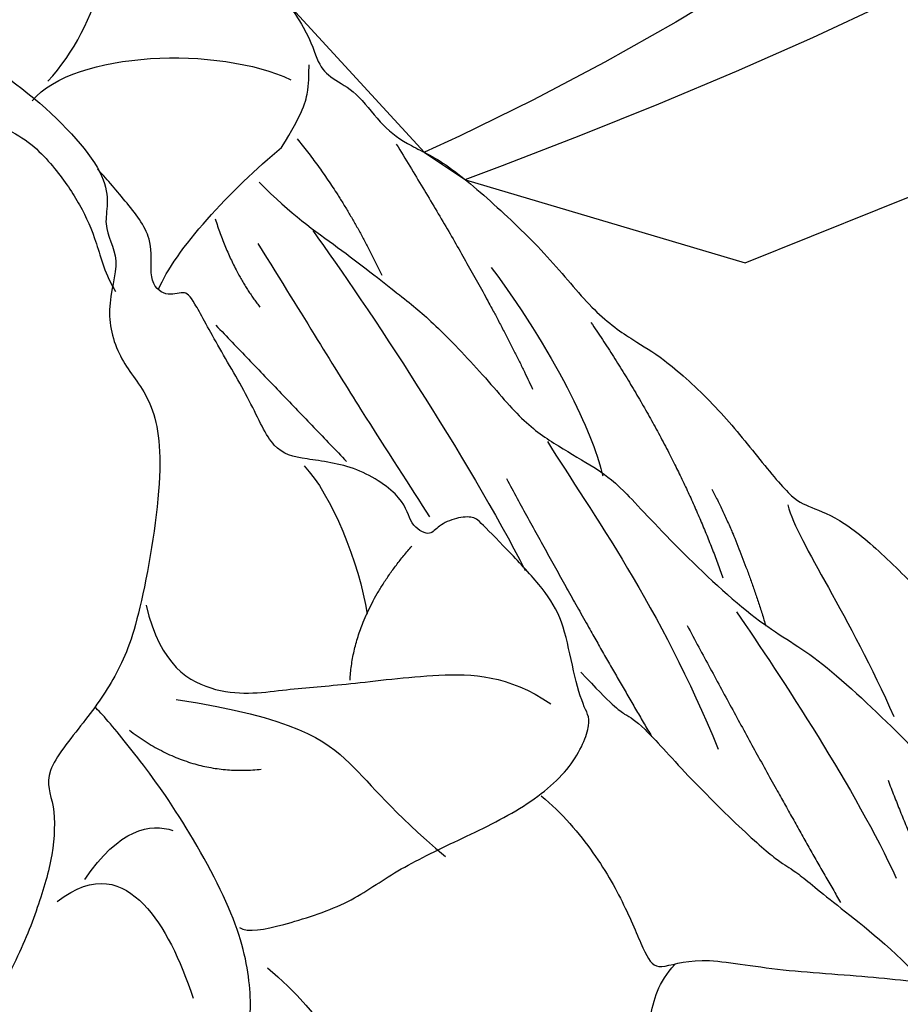
# Model space of a CAD drawing. Units: millimetres. Extents: x 2259 to 4041, y 817 to 3337.
# Drawn here: x 2891 to 2911, y 2693 to 2715 of the extents above; entities that cross this region are included whole.
import ezdxf
from ezdxf.xclip import XClip

# ---------------------------------------------------------------- set-up
doc = ezdxf.new("R2010")
doc.units = ezdxf.units.MM
doc.header["$XCLIPFRAME"] = 2
doc.linetypes.add('HIDDEN', pattern=[9.524999999999999, 6.35, -3.175])
doc.layers.add('A-04.尺寸標註', color=4, linetype='Continuous')
doc.layers.add('H-08.木作(細線)', color=8, linetype='Continuous')
doc.styles.add('新細明體', font='txt')
doc.dimstyles.new('6', dxfattribs={"dimtxt": 15, "dimasz": 4.5, "dimexe": 3, "dimexo": 3, "dimgap": 1.8, "dimtad": 2, "dimdec": 0, "dimtxsty": '新細明體', "dimblk": 'ARCHTICK', "dimcen": 5, "dimclrd": 8, "dimclre": 8, "dimclrt": 4, "dimadec": 0, "dimazin": 0, "dimtfac": 1, "dimtdec": 0, "dimtix": 1, "dimtmove": 2, "dimatfit": 3, "dimldrblk": 'OPEN90', "dimfxl": 1.25, "dimlwd": 9, "dimlwe": 9, "dimarcsym": 0})

# ---------------------------------------------------------------- blocks, each defined once
blk = doc.blocks.new('SE-21064L')
at = {"layer": 'H-08.木作(細線)'}
for points in [[(14.30142879694085, -89.54175003059345), (16.80237132648381, -93.22810497709588), (22.67959720957424, -97.85166694236113), (32.05815721890849, -100.9132193683258), (41.87438034780371, -101.6629875737012), (47.18889233863501, -101.6629875737012)], [(25.38501977565011, -90.10453273646044), (29.45061379157505, -94.55164551196822), (35.65888731155519, -97.8457997655737), (44.72331814636618, -98.35684640593036), (61.1625067266732, -93.36466902134407), (69.45322419073182, -90.17472515279269)], [(72.93955047406507, -94.85688117497966), (61.66677899935985, -101.8708902708063), (36.70901335365943, -109.1794756775566), (21.98974690658633, -110.6500000000001), (-0.5681494373284295, -107.1088414891997), (-19.1169973503138, -101.1653914037502), (-25.07772167913481, -96.79100960230198)], [(-2.181704030875153, -97.13966625908643), (3.400148835108666, -99.51031652492429), (8.772679483953652, -102.9268396224284), (16.58725891144877, -106.2039168945907), (28.16959449281512, -108.2956625579222), (42.58217005485221, -107.4279420810203), (52.51877679441259, -104.9949546807961), (63.91824713340702, -99.7630454888299), (68.39421595588556, -97.06819161206613)]]:
    blk.add_spline(points, degree=3, dxfattribs=at)
blk = doc.blocks.new('SE-21093')
at = {"layer": 'H-08.木作(細線)'}
for points, degree in [([(-12.59124571824213, 164.5766843790188), (-13.68276637041708, 162.5943626597291), (-14.5096770398668, 161.0745821226155), (-15.60119769209996, 159.4887247474398), (-16.26305189926643, 157.7558106532088), (-16.62689330958528, 155.8065273531247), (-16.69304580526659, 154.7823280745652), (-16.19689940358512, 153.9893993868027), (-15.63460050628055, 153.7581279671285), (-15.76690549764317, 153.4607797092758), (-16.16382226103451, 152.6348126025405), (-16.26090282440418, 151.5977494446561), (-15.79783356521511, 150.3422787461895), (-14.73938826622907, 148.3929954462219), (-13.81324974790914, 146.8071380708134), (-13.38325584190898, 146.1463647169294), (-13.38325584190898, 144.9239324376686), (-14.01170723501127, 144.2961975027574), (-14.64015862805536, 144.7587395134615), (-15.6324514313601, 144.6265841798158), (-16.09552069054917, 144.5605073416373), (-16.88935421750648, 146.0142093832837), (-18.24548664176837, 147.6000667584594), (-20.42852973565459, 148.3929954462219), (-22.81003031646833, 148.4590731130447), (-23.74682652810588, 147.9526671384228), (-24.83834718028083, 146.6311196018942), (-25.92986783245578, 144.1201790338382), (-26.49216672987677, 141.8405090566957), (-26.52524387236917, 141.0145411213161), (-26.7237013594131, 140.7832705302862), (-26.69062600634061, 140.0564195095794), (-26.0621746131801, 139.2965292410227), (-25.10295895236777, 138.76791039214), (-25.66887423628941, 138.7464705932653), (-26.26424848678289, 138.1187356584705), (-26.62808989710175, 136.9954202938825), (-26.19809599104337, 135.8721041006502), (-25.90040886588395, 135.4756397567689), (-26.39655526750721, 135.244369165739), (-27.55422841542168, 134.8809432409471), (-29.24112510762643, 133.7906662953319), (-30.92802179971477, 132.3700026728911), (-33.0315008109319, 129.8362708736677), (-34.00599440757651, 128.0758972654585), (-34.87059709388996, 126.0881955031073), (-34.97012019436806, 123.6029619787587), (-34.9738779438776, 121.804499687627), (-34.50943800085224, 119.9157226068201), (-33.71325677522691, 118.2257635120768), (-33.01659686065977, 116.7677602530457), (-32.28676317573991, 115.7736670091981), (-31.45740639028372, 115.6411214090185), (-30.9266189065529, 116.502669052803), (-29.79869281931315, 117.2979434824083), (-28.67076852160972, 117.7949896899518), (-27.0452305105282, 118.1263541047229), (-26.31539682560833, 119.3192661633948), (-26.01682752388297, 119.9157226068201), (-25.65191068151034, 119.1867205632152), (-25.05477386753773, 117.8612629043637), (-24.05954644066514, 117.9606723117176), (-23.0974927842617, 117.9275361187756), (-22.99796968378359, 117.4304890824715), (-23.66145582776517, 116.6683508459246), (-24.23354097851552, 115.5888091287343), (-24.56479196430882, 114.3997268188978), (-24.48169201845303, 112.386869854643), (-24.48891405510949, 110.7727699463721), (-24.35595593112521, 109.4446997394552), (-25.25342639960581, 108.647857615375), (-25.68554074998247, 106.5561461071484), (-26.15007911028806, 104.2159873113269), (-25.98387921846006, 101.8918634135043), (-26.01711919688387, 100.8626088994788), (-26.64867341739591, 99.60094116721302), (-26.9029173796298, 98.05660864256788), (-27.27520120050758, 95.93169548292644), (-27.11565073591191, 94.28488776343875), (-27.06246784428367, 93.38179952569772), (-27.80703548592282, 92.37246600259095), (-28.33887156075798, 89.71632558875717), (-28.39205445250263, 88.76011470821686), (-30.83849252341315, 86.15709610830527), (-31.9577453667298, 84.18402229622006), (-32.99020493339049, 82.32105749007314), (-33.22334286943078, 80.69096411345527), (-32.82367937004892, 79.12740495742764), (-31.5913880536682, 77.29770809039474), (-31.08905389113352, 76.38576138322242), (-31.52202178747393, 75.82021885085851), (-31.88837910059374, 74.92200438678265), (-32.02160026703496, 73.82418643229175), (-32.4212619769969, 72.99250536004547), (-32.65439812367549, 71.82815318508074), (-32.65439812367549, 70.39766247011721), (-33.08736602001591, 70.29786113917362), (-33.85338504309766, 70.39766247011721), (-34.58609966933727, 70.2645940289367), (-35.40324197948212, 69.70953151863068), (-35.81915685074637, 69.02527505997568), (-35.97830827813596, 68.6888670102926), (-36.27842004655395, 68.5063987870235), (-37.04827197408304, 68.897401885828), (-38.20957224490121, 68.7279674031306), (-39.00552084797528, 67.46372275194153), (-40.48093676706776, 65.05120556754991), (-41.44296358240535, 63.07596001762431), (-42.56532820028951, 60.88717490108684), (-42.6187741344329, 58.85854487377219), (-42.1377607267932, 56.9900699359132), (-39.89303149096668, 56.3494495783234), (-39.09134247823386, 55.86898431042209), (-39.03789654397406, 54.96143907995429), (-39.57235588581534, 53.84035428299103), (-40.74559506360674, 52.33579413883854), (-41.62417120981263, 50.97764275490772), (-42.14606177434325, 49.04777997662313), (-42.89912729815114, 47.94036527827848), (-43.94748214515857, 46.44728858000599), (-44.55411890760297, 45.50703056703787), (-44.55411890760297, 44.52498255413957), (-44.70054766885005, 43.56382995541207), (-45.45361319265794, 42.74893945665099), (-46.20582874934189, 41.945102364989), (-46.44011727243196, 39.63833496812731), (-46.80828188412124, 38.70225636952091), (-47.31032437365502, 37.7327449421864), (-47.51114208524814, 36.49578331538942), (-47.34379518515198, 35.49284154525958), (-47.84583767474396, 34.79078197467607), (-48.04721546999644, 33.33566304214764), (-47.54517119098455, 32.19899492943659), (-47.54517119098455, 31.59722970158327), (-47.61211102467496, 29.59134616155643), (-47.44476233521709, 29.05644327646587), (-48.0806844921317, 27.55203062144574), (-48.18109334784094, 26.14791148039512), (-48.61619779327884, 25.41242073860485), (-48.69675499526784, 24.58837264915928), (-49.49400986364344, 23.95967986271717), (-50.68989037687425, 22.91185744735412), (-51.45669315912528, 20.66607685282361), (-51.65810316358693, 19.55957691906951), (-51.69167239248054, 18.38601660914719), (-51.8930841863621, 17.78247073874809), (-52.69872957246844, 17.04480411636177), (-53.1543477512314, 16.43911136616953), (-53.427629188227, 15.28423496056348), (-53.57478086889023, 14.27634318626951), (-53.51171688537579, 13.18445960222743), (-53.86908601957839, 12.05058052763343), (-54.24747707805363, 11.25266620644834), (-54.89914957358269, 10.34976191574242), (-56.11841044621542, 9.824818697758019), (-57.18975556246005, 7.603873468702659), (-57.29066008335212, 6.8311557789566), (-57.42519825149793, 6.293613830814138), (-57.86244998226175, 5.756071054027416), (-58.56877983879531, 4.680985500570387), (-58.93876248545712, 3.538707825005986), (-58.97239792224718, 2.396430149441585), (-58.77058888046304, 1.086169683141634), (-58.83785796456505, 0.4142418334959075), (-58.83785796456505, -0.2912829056149349), (-58.77058888046304, -0.6608428912004456), (-59.98143955186242, -1.836717456579208), (-61.70287711947458, -3.400593962986022), (-62.510111496842, -4.811643441091292), (-63.21644135337556, -6.928216829895973), (-63.82186668901704, -8.742423183401115), (-64.29275206720922, -9.246369070606306), (-64.42729202465853, -9.750315786222927), (-64.12457846215693, -10.086279711104), (-64.05730937811313, -10.79180445021484), (-64.59651958895847, -11.92398905556183), (-65.67283209215384, -13.16033669630997), (-66.26480468467344, -13.4828625281807), (-66.15717200282961, -14.4504391947994), (-65.99572655884549, -14.88047308474779), (-66.6953282544273, -16.33183767041191), (-73.41981381049845, -24.76926476322114), (-80.70170066389255, -32.55538929998875), (-83.45170584321022, -36.05630418495275), (-85.12327986437595, -37.77983116870746), (-85.77033927507, -38.64159507502336), (-88.68211199122015, -39.88037960266229), (-93.04976927593816, -41.22688596497755), (-94.6674195919768, -41.81934776995331), (-94.55957576038782, -42.6272515875753), (-94.34388988657156, -43.54287558258511), (-94.45173371821875, -43.86603694374207), (-95.15271504467819, -43.97375712124631), (-96.17722786578815, -43.97375712124631), (-96.57819405168993, -44.6613760034088), (-97.47134847653797, -44.94324120495003), (-97.63311243447242, -45.75114419392776), (-97.16544261632953, -46.67566974461079), (-96.71115575451404, -47.28438519593328), (-98.11840788711561, -48.01327372272499), (-98.94418228475843, -48.28098575712647), (-98.77417275076732, -48.88100265723187), (-100.4138631623355, -49.21610899013467), (-100.9836900843657, -49.49015726184007), (-101.0047943213722, -50.20689864072483), (-100.6059253176209, -51.14785681327339), (-100.1416231587064, -51.780275774654), (-100.4581938699121, -52.15972665417939), (-101.0069147656905, -52.32837148965336), (-101.6189519510954, -52.37053352687508), (-102.1043583468418, -52.56025855243206), (-102.4209290579893, -52.91862924187444), (-102.4209290579893, -53.34024215908721), (-102.5897665320663, -53.74077405733988), (-103.6238974024891, -53.82509647507686), (-103.8982578504365, -54.77372491674032), (-103.645001639321, -55.65911113109905), (-103.0540704803425, -56.27044990228023), (-102.2520915840287, -56.58665938291233), (-103.6872101132758, -57.15583611663897), (-103.9057500871713, -58.33239509805571), (-103.8382143817726, -60.08630320883822), (-103.5343072864343, -60.79461284319405), (-102.825189537718, -60.86207094299607), (-101.1705826500547, -60.55850990791805), (-100.3601613432984, -60.65969664347358), (-100.7991398493759, -61.23309007810894), (-101.6433272194699, -61.70529594854452), (-102.0147700202651, -62.21123128314503), (-102.1836074942257, -62.88581145333592), (-101.913466462167, -63.59412025893107), (-102.0502682270599, -64.11110734392423), (-102.2866396171157, -64.71822941408027), (-101.8476629003417, -65.5614544195123), (-100.8008702034713, -65.93247355439235), (-100.1255203074543, -66.30349268950522), (-98.60598304116866, -66.80942802410573), (-97.4916546389577, -66.77569856005721), (-96.61369941616431, -67.11298905930016), (-96.47862979484489, -67.75383976509329), (-96.57993335288484, -68.36096183536574), (-96.24225661542732, -68.9680839056382), (-95.60067457210971, -69.23791630507912), (-94.31751048518345, -69.17045820516068), (-93.43955526239006, -68.63079423480667), (-92.42653041821904, -68.66452287056018), (-91.3122020160663, -69.03554200555664), (-90.25955617707223, -70.23112792801112), (-89.55043842823943, -70.46723086328711), (-88.80755282676546, -70.73706243408378), (-88.26727255206788, -70.36604412773158), (-87.08541023381986, -70.56841759884264), (-86.00484968430828, -70.63587569852825), (-85.2957319355337, -70.23112792801112), (-84.38401064946083, -69.72519259317778), (-83.03331085731043, -69.2867153583793), (-82.0202842237195, -69.55654775782023), (-80.77088798955083, -69.82637932873331), (-78.64353474322706, -68.91569622338284), (-75.18820535263512, -67.66772344743367), (-71.30494345008628, -65.07058950257488), (-68.73861169762677, -62.47345638624392), (-66.49282492377097, -59.99616905220319), (-63.08230759057915, -55.47648216120433), (-61.29020285973093, -52.52110430120956), (-57.81215161061846, -47.90023067488801), (-55.7825087980018, -45.11873600422405), (-53.24994668766158, -40.66650721314363), (-50.9818693017005, -34.40274427540135), (-50.07014622614952, -27.85931687406264), (-50.10417891072575, -26.12098296463955), (-49.96910928940633, -23.55757848406211), (-49.80027181538753, -22.41079161479138), (-49.59766648866935, -22.07350194407627), (-48.71971126587596, -21.87112764455378), (-48.17943099112017, -21.50010850944091), (-48.07812922250014, -21.19654747436289), (-48.28073454916012, -20.69061296829022), (-48.38203631783836, -20.01603279809933), (-48.21319884381955, -19.20653642830439), (-47.74045427446254, -18.73433055786882), (-47.23394185234793, -18.83551729330793), (-45.81570635474054, -20.1846776335733), (-44.60007618396776, -21.19654747436289), (-42.97923714900389, -22.57943727879319), (-39.16350916249212, -25.24402849492617), (-36.69848096801434, -25.98606676480267), (-36.5971791993943, -26.28962779999711), (-36.79978273669258, -26.59318883507513), (-37.10369162145071, -27.26776900503319), (-37.64397189620649, -28.21218074602075), (-37.88034328620415, -29.2577800512081), (-38.52192532969639, -30.16846315644216), (-39.97343122540042, -31.28855281532742), (-40.68254897423321, -32.03059108520392), (-40.98645606957143, -33.24483522574883), (-40.27733832079684, -34.35789263062179), (-37.76999428821728, -35.7892939671874), (-36.14915525342803, -36.69997707265429), (-33.51528958498966, -37.94794984871987), (-32.36719511949923, -37.7793050132459), (-30.67882037925301, -38.68998811859637), (-27.26830125664128, -39.70185878803022), (-25.35819424479268, -39.74534739996307), (-22.45418933371548, -39.67788930027746), (-19.58395048591774, -39.5092444649199), (-18.03064536699094, -39.34059962944593), (-17.49036509223515, -39.44178636500146), (-17.35529547085753, -40.55484376975801), (-17.28776155493688, -41.80281654594), (-17.15269014419755, -44.02893135580234), (-17.18645799689693, -45.07453066075686), (-17.38906332361512, -45.47927843150683), (-17.7605061242939, -45.10825929639395), (-19.00990414782427, -45.10825929639395), (-20.36060394003289, -45.20944686059374), (-23.36591061978834, -45.3780916959513), (-25.79950076621026, -46.50392266374547), (-26.91382737905951, -47.68443816853687), (-27.65671298047528, -48.59512127377093), (-27.92685401253402, -49.37088817928452), (-27.89308615983464, -50.5176742200274), (-27.15020055841887, -52.40649853053037), (-26.50698836747324, -53.70427544112317), (-26.47322051477386, -54.37885561108124), (-26.50698836747324, -55.39072545187082), (-26.50698836747324, -56.67242769221775), (-26.27061697753379, -58.76362630247604), (-26.27061697753379, -59.53939403663389), (-26.54075622017263, -60.24770284222905), (-26.67582584149204, -59.91041234286968), (-27.04726864222903, -59.33701973687857), (-27.35117573762545, -58.83108440216165), (-27.95899171778001, -58.59498146700207), (-28.90448085655225, -58.52752336708363), (-29.61359860526863, -58.79735576652456), (-30.05257711140439, -59.1346454374725), (-30.45778597547906, -59.30329027283005), (-31.26820728223538, -59.60685130790807), (-32.49228523182683, -59.99652866076212), (-33.33647260197904, -60.4687345311977), (-34.11312605609419, -61.07585660147015), (-34.38326529879123, -61.85162350710016), (-34.45080100419, -63.40315814665519), (-33.94428858207539, -64.92096332227811), (-33.26893868605839, -67.1133486678591), (-32.35721561050741, -68.59742520784494), (-31.85070318845101, -69.40692157763988), (-32.46018152538454, -70.10618796700146), (-32.73032255744329, -70.54466520191636), (-32.76409041014267, -71.72517987794708), (-32.66278685204452, -74.3897719226079), (-32.79785647342214, -75.97503519814927), (-32.6965547047439, -77.08809177437797), (-32.08873872464756, -77.76267194456887), (-31.54846023925347, -78.09996244392823), (-31.27831920713652, -78.60589777864516), (-31.34585491253529, -79.31420658424031), (-32.08873872464756, -79.68522571935318), (-32.22381013544509, -80.62963746010792), (-32.05503886932274, -81.24910305428784), (-31.75113177392632, -82.09232888836414), (-31.68359606858576, -83.34030166454613), (-30.73810692981351, -85.02675250405446), (-28.81335901014972, -85.76879077393096), (-26.75354146910831, -86.57828631508164), (-24.93009531818097, -86.44337011547759), (-22.73520815587835, -86.4096414798405), (-22.04631962522399, -86.59780543937813), (-21.13459833909292, -87.54221800877713), (-20.08780564222252, -88.28425627888646), (-18.33189519663574, -88.95883644884452), (-18.46696481795516, -89.19493938423693), (-20.15533955814317, -89.36358421947807), (-21.64111076114932, -90.17308058927301), (-23.90353362890892, -91.21867989434395), (-26.06465293857036, -92.16309163533151), (-28.56344719615299, -93.07377474068198), (-30.38689334713854, -93.68089681095444), (-31.90643061336596, -93.98445867467672), (-33.15582863689633, -94.25429024535697), (-33.45973573229276, -95.13124471507035), (-32.98699116287753, -95.56972194998525), (-32.0077323820442, -95.90701162081677), (-28.79982037551235, -96.37921749125235), (-26.19972255988978, -96.00819835613947), (-24.03860325022833, -95.56972194998525), (-21.74241252982756, -94.82768368010875), (-20.93199301237473, -94.65903801599052), (-20.79692339105532, -95.50226385006681), (-21.37096972903237, -96.4129469555337), (-22.31779197428841, -97.94682680128608), (-23.56718820834067, -100.847520952695), (-23.93932887684787, -101.6348417347763), (-24.61467877298128, -103.8609565446386), (-25.83030894375406, -105.9184256903827), (-26.74203201930504, -107.5374184299726), (-27.21551024453947, -108.7691002734937), (-27.82332443527412, -110.4218216488371), (-27.6882548139547, -112.31064595934), (-26.8102995911031, -114.4693026692839), (-25.59466942033032, -115.3462563103531), (-24.64818358316552, -115.9621341043385), (-23.93906583439093, -117.8509584149579), (-23.33124985423638, -118.7616415201919), (-21.94678220938658, -119.5374084257055), (-20.66361812257674, -119.8746989250649), (-19.27915047761053, -119.6385959899053), (-18.06352030683775, -118.6941834202735), (-17.0842615259462, -116.9740039452445), (-16.61151695658918, -116.9740039452445), (-16.03747061849572, -117.8509584149579), (-15.09197969041998, -118.0196032503154), (-14.31532802560832, -117.3450230801245), (-14.21402446751017, -116.5355267103296), (-14.07895484619075, -115.6248436049791), (-13.47113886609441, -114.74788996391), (-12.35681225324515, -113.7360192944761), (-10.49960003892193, -113.2975420595612), (-9.925551911524963, -113.4999163593166), (-10.3982964809984, -114.1407678936375), (-10.735971429036, -115.4561987696216), (-10.53336610231781, -116.9740039452445), (-10.3366336011677, -117.7068763386924), (-10.3155078914715, -118.5298315163236), (-10.54788711993024, -119.7326112680603), (-10.69576708821114, -120.7454779041), (-10.42113465088187, -121.3996216995874), (-9.026853911520448, -123.2143417795887), (-7.610280770692043, -125.6484553666087), (-6.131497192487586, -126.8301333849085), (-4.878581199678592, -127.7055267886026), (-4.413819163804874, -128.3385688505368), (-3.54767580027692, -128.9505100074457), (-3.294169072527438, -129.3514363152208), (-3.949058917467482, -130.0688836538466), (-4.350443823961541, -131.2927651392529), (-4.9436171069392, -132.6096858222736), (-5.57925653795246, -134.4482933597174), (-6.143149794719648, -136.011319731595), (-6.799977564660367, -138.3605052006897), (-8.05006808770122, -139.9477918959456), (-8.83490090991836, -141.6902057887055), (-9.830736734264065, -142.4309398561018), (-10.31805958232144, -142.8542157557094), (-10.00023986678571, -143.5949498231057), (-9.067969059105963, -143.5314581894781), (-9.541468757262919, -146.6626432274934), (-8.456644056772348, -151.4304302263772), (-7.182634563476313, -155.1735589072341), (-5.972539020876866, -157.315319812973), (-5.121321080310736, -158.7688478505006), (-4.505658561363816, -159.3413977791788), (-3.974914023303427, -159.235369584756), (-3.95368452812545, -158.5779975979822), (-4.357050305465236, -157.7721868020017), (-4.441968286409974, -156.287797883153), (-4.462823795969598, -154.3498364541447), (-4.123148293700069, -152.2292816845002), (-4.03695446747588, -150.7318540536799), (-3.845887221046723, -150.2017155684298), (-3.187763922265731, -149.8412211996038), (-2.82685892470181, -149.3746994651156), (-2.508411128248554, -149.3534933290211), (-2.041356865200214, -150.2441270117415), (-0.6401940761134028, -152.1526262216503), (0.2969886468490586, -153.2234611019958), (0.9126529551576823, -154.0504772051936), (1.698153225239366, -154.6230271338718), (1.485854694270529, -155.3652220077347), (1.252328457485419, -156.2982663051225), (1.185596194700338, -156.9578564307885), (1.278568285284564, -158.629438200267), (1.519520550908055, -160.0411936383462), (2.103913225815631, -161.4474455730524), (2.955102535954211, -162.8048089666991), (4.509058998024557, -163.945730238338), (5.545027586922515, -164.2110609015217), (6.275519772723783, -164.0253296858864), (6.979448248399422, -163.6008009562502), (7.696657684340607, -163.2160711217439), (8.00213766633533, -163.3885365914321), (8.9318532042671, -164.3304592442), (9.622500719618984, -164.8345874215011), (10.28658452478703, -165.0070528910728), (11.5573033032706, -164.9967783595202), (13.12454072572291, -164.8110463151243), (14.05425805307459, -163.9354557067854), (14.78474844945595, -163.4047952090623), (15.10350939165801, -162.6486029432854), (15.51039492781274, -162.4201048184186), (16.44726808380801, -162.2924951364985), (17.51189577550394, -162.1010806134436), (17.98033324815333, -161.3354225211078), (18.02291749697179, -160.4208856379846), (18.00162537256256, -159.782837227569), (18.25713623326737, -159.2511302190833), (19.66244507255033, -159.0809839764843), (20.81224305118667, -158.1026430806378), (21.11033816065174, -157.7410823149839), (21.20096255256794, -156.6400560549228), (20.82797549571842, -155.9481550132623), (20.1219641531352, -155.2961721840547), (19.81500612309901, -155.0303120510653), (19.77496461820556, -154.1370674773352), (20.09529665764421, -153.6837791737635), (20.57638879911974, -152.9198279794073), (20.61643030412961, -151.8266029062215), (20.69688193121692, -150.4479612890864), (20.29646509251324, -148.8747838457348), (20.2285840320983, -148.0928199063055), (20.64234803908039, -146.932935495046), (20.89599970856216, -145.0254007653566), (21.00298820476746, -144.23458995705), (21.77330358809559, -143.807124700048), (23.18554815935204, -144.0422308399575), (25.11133751244051, -144.9612810597755), (26.97293376777088, -145.3032530996716), (29.26248221850256, -145.431492511183), (31.27386236860184, -145.3673728053691), (31.96493039396591, -145.2589615826728), (32.77804117579944, -144.8528690084349), (32.52127057436155, -144.2757908286294), (31.36579660454299, -143.7842058659298), (29.84656353708124, -142.7155427233083), (27.55701329692965, -141.1552954463987), (26.74390251509612, -140.2789914208697), (24.5790522970492, -138.2324953088537), (22.35611979773967, -135.2149134463398), (21.29270353290485, -133.8100643166108), (20.22928726807004, -132.6793314029928), (18.99435300118057, -131.3430109128822), (18.47979720588773, -130.7605120891239), (18.05284170870436, -130.3078029708704), (17.89172551524825, -129.3958537779981), (18.09312120446702, -128.1486300483812), (18.36138336180011, -127.3635738063604), (18.2808261596947, -125.9822400964331), (18.21369307034183, -124.5740840588696), (17.26994323276449, -120.9446389267687), (16.66844564001076, -119.0778269715374), (15.78767926269211, -117.3397606969811), (14.88145144848386, -116.5356485133525), (14.45181005517952, -115.5485982948449), (14.15105946938274, -114.2396842890885), (13.63548908161465, -113.6817863396136), (12.411010305339, -113.2311768715736), (12.26063590717968, -112.6303636953235), (12.75474238774041, -111.5892594978213), (14.04366835707333, -110.3232607188402), (15.52593411656562, -108.8426849771058), (16.57855669333367, -107.7912623326993), (17.54724009352503, -106.6246994759422), (18.29911387391621, -105.6376492576674), (18.92209505737992, -104.2214467703598), (19.41807683382649, -102.7116350147408), (19.52118947991403, -102.0249913847074), (19.52118947991403, -101.40701228322), (18.93687732808758, -100.7890331817325), (18.9025064460584, -99.96506132278591), (19.48681859782664, -98.7291022912832), (19.14310619892785, -97.90513043222018), (18.79830763151404, -96.61774737027008), (18.72956586745568, -95.62211460364051), (19.07328005577438, -95.41612184594851), (19.93256284244126, -95.45045369607396), (21.65113199455664, -94.86680644471198), (22.44167301710695, -93.93983820686117), (24.05712594441138, -92.29189366020728), (26.61242422863143, -90.32451475586277), (28.70907666167477, -87.95559472881723), (30.25578782492084, -85.7926674594637), (30.57754244090756, -84.54670070286375), (30.5102787251235, -83.92857825523242), (30.10669642977882, -82.61170811625198), (29.66275411553215, -81.44265037123114), (29.34434031776618, -80.75689830537885), (28.99960974772694, -78.04524062015116), (28.74106226745062, -76.84005961078219), (28.35323925776174, -75.09685109904967), (27.78484743798617, -73.38591538788751), (27.30222535558278, -72.21516814548522), (26.95749478554353, -70.76895076863002), (26.26803364540683, -69.56376975926105), (25.5440996272373, -68.70292558928486), (24.95805891067721, -68.04868484893814), (24.7512198528857, -67.56661211361643), (24.44096216087928, -67.22227444581222), (24.99253178876825, -66.7746354774572), (25.78038512577768, -64.89067085459828), (26.194061451999, -63.85765867936425), (26.46984626591438, -62.99681533803232), (26.57326490007108, -61.99823610088788), (26.74563107982976, -61.79163350001909), (27.91771430236986, -62.51474260271061), (29.67584003077354, -62.51474260271061), (30.74450461904053, -61.65389843296725), (31.8131692072493, -60.62088625773322), (31.43396575923543, -60.13881352241151), (30.2274078692426, -59.31240394804627), (28.43480926280608, -58.55486107838806), (26.57248293032171, -56.17146059067454), (25.951969335787, -55.37948395439889), (25.2625081956503, -54.44977307948284), (24.84883186937077, -53.86439904407598), (23.81464015919482, -53.17572453664616), (23.95253167155897, -52.41818166710436), (24.10200063098455, -51.37880839675199), (24.20572525338503, -50.4118109154515), (24.93180118879536, -50.72263206716161), (25.6578771242057, -51.72416440327652), (26.83342821261613, -53.00198303640354), (28.63133061409462, -54.03805105632637), (30.25635685550515, -53.76176641671918), (30.87870816857321, -52.41487724520266), (31.43190794397378, -50.89530965615995), (31.60478410404176, -50.06645490881056), (32.43458466179436, -50.03191922523547), (33.40268650546204, -50.34273954830132), (34.71653709042585, -50.1355262757279), (35.61548739636783, -49.41027775034308), (36.83344916137867, -48.08499243878759), (36.59142325317953, -46.53088999458123), (36.24567272240529, -46.04739125387277), (35.65789628360653, -45.08039377257228), (34.96639701159438, -44.59689503186382), (36.10737322596833, -44.28607388015371), (37.35207406262634, -44.11339629115537), (37.42122381093213, -43.45721913280431), (37.87069896399044, -42.87011334148701), (38.8733756817528, -42.42115028447006), (39.11540159001015, -41.48868848651182), (38.18187462043716, -40.93611920729745), (37.04089840612141, -40.10726363142021), (35.65726641309448, -37.87069365708157), (34.77214641461615, -37.31812437798362), (33.94234406738542, -36.71029717673082), (33.00190462823957, -35.88144242926501), (32.39338362269336, -34.61053093301598), (31.84018205793109, -31.68191077047959), (31.28698228253052, -29.63740162062459), (31.17634161171736, -27.81392084492836), (31.56358306494076, -27.6481503926916), (32.17210228106705, -28.14546340680681), (34.10830596840242, -28.20071967190597), (35.93386719556293, -28.14546340680681), (37.334786625579, -27.68170336692128), (37.85648572380887, -26.90004683472216), (37.42173558054492, -26.46579292963725), (36.29138842906104, -26.40065488521941), (34.00895644008415, -25.24988332064822), (32.05894928629277, -23.96901878621429), (30.94379775796551, -22.88994688005187), (30.35137244610814, -21.95011062000412), (29.96803905232809, -21.49759704933967), (29.89834174630232, -20.87103871407453), (30.73470583988819, -20.45333426212892), (32.12864480295684, -19.89639416406862), (33.20894946757471, -19.61792370059993), (34.08016042475356, -19.58311541075818), (34.42864516546251, -19.96601157274563), (35.89228143444052, -20.55775996076409), (37.98319166846341, -20.94065695139579), (39.37713063141564, -21.53240533941425), (41.11955433519324, -21.60202274809126), (42.44379778159782, -21.0102743600728), (43.00137265096419, -20.76661301543936), (43.55894930980867, -21.25393570470624), (44.84834231383866, -21.39317052206025), (46.31197858287487, -21.42797881213482), (47.53167607012438, -21.35836140345782), (47.98470676998841, -21.60202274809126), (48.82107086345786, -22.12415455619339), (49.58773765101796, -22.54185983666684), (49.79682777973358, -23.51650438690558), (50.04076656146208, -25.74426560744178), (50.29565828823252, -30.24711138114799), (50.89027741004247, -36.70272799546365), (51.34330810984829, -43.28158347296994), (51.93741367245093, -46.5328686706489), (53.37049228057731, -51.62857480172534), (56.40230898832669, -56.50180086668115), (59.26585904206149, -59.71805571159348), (63.66277666942915, -63.9815355577739), (67.49610881780973, -66.83585345640313), (70.22091560269473, -68.58540069160517), (73.35728005884448, -71.05682242836338), (77.78303751896601, -73.87633203691803), (78.62867251737043, -74.40726099838503), (79.03785922762472, -74.31189345917664), (79.31064857845195, -73.58982258138712), (79.97898579825414, -73.26284721447155), (80.75643911620136, -73.29009460937232), (81.6293696910725, -73.30371913546696), (82.54321678978158, -74.16202947322745), (83.36158842081204, -74.52987676090561), (84.20723952387925, -74.29826893319841), (84.88921558490256, -73.39908667444251), (85.68608573131496, -72.9327124292031), (86.05435233894968, -72.18339415662922), (87.18643342348514, -71.46132327860687), (88.11392115277704, -71.91091440804303), (89.83250104123726, -73.28693601943087), (91.49652377545135, -73.88639113493264), (91.96531197137665, -72.85517451679334), (93.31968720053555, -72.5278776565101), (95.19833469146397, -72.76789568550885), (96.55270813114475, -72.37513845891226), (96.88038030802272, -71.61144412797876), (96.7711550561362, -70.43317244830541), (96.6182432823116, -69.25490159715991), (97.535721082706, -69.6476588237565), (98.80271611030912, -69.45128021051642), (99.09071182063781, -68.25954640877899), (100.3489691860159, -67.49148788745515), (100.5237260102294, -66.06010643707123), (99.61498587206006, -65.11748942488339), (99.96450130979065, -64.52399022341706), (100.7683877113741, -64.34943173220381), (102.3412098653498, -64.27960800437722), (103.1800469159498, -62.63875619880855), (102.3761605144246, -62.01034513348714), (102.1314988133381, -61.0677281212993), (103.4596592661692, -60.22984587203246), (103.983933317475, -58.97302374150604), (103.5994654412498, -58.06531776464544), (102.3062574267969, -57.78602451004554), (99.51412966521457, -56.39924198400695), (97.5568414243171, -55.78479516715743), (96.9976167238201, -55.05863104830496), (97.38907401415054, -54.55590153334197), (97.44499648420606, -53.7180201128358), (97.66868636436993, -53.10357329586986), (97.78582078422187, -52.08215394092258), (97.57590395066654, -51.27839225123171), (96.59629623586079, -50.92893140343949), (96.1414779209299, -50.71925472910516), (95.65167316899169, -50.09022387757432), (94.74290261085844, -48.93282689724583), (96.24643544299761, -48.51764799142256), (96.73624019516865, -46.94507210527081), (96.45635227666935, -46.00152624223847), (97.19105851004133, -45.30260371824261), (96.8173020092654, -43.78606131579727), (96.1062606506166, -43.51223676372319), (95.08681363367941, -43.5892501778435), (92.23832141899038, -42.69121137517504), (89.48730343673378, -41.56962693750393), (87.12928700074553, -40.1676455619745), (85.1880031938781, -38.3894762994023), (83.67766704573296, -36.81069426459726), (81.56357865507016, -34.58875472610816), (80.29911026667105, -32.9398042698158), (78.96439522498986, -31.04526599391829), (77.90530931920512, -29.2054437417537), (76.78133781603537, -26.88989659189247), (75.44662277435418, -24.36384500516579), (72.56644736329326, -20.99577649892308), (70.76767889002804, -19.15304340561852), (68.06312458543107, -16.41648738167714), (66.72840775438817, -15.25871422118507), (65.85030580044258, -14.34652887983248), (65.42881693411618, -13.99568842770532), (65.67468648328213, -13.39925932756159), (65.92055424308637, -12.76774684526026), (65.85030580044258, -11.82047729298938), (65.39089050539769, -11.73224558169022), (64.72353387920884, -11.2059849036159), (63.77518348261947, -11.10073309938889), (63.10782506712712, -8.960605347179808), (62.86195730726467, -7.487075945246033), (62.36485536361579, -7.086297126836143), (61.94336649728939, -6.174111785483547), (61.38138074567541, -4.770749976858497), (61.0301403219928, -3.718228620593436), (59.69542528042803, -2.279782601166517), (58.36071023874683, -0.9816725967684761), (57.30698717822088, -0.4203277075430378), (56.88549831189448, 0.6321936487220228), (56.70987720531411, 2.877573205390945), (56.17775661521591, 3.524909295025282), (55.7913919701241, 4.226591027807444), (55.44015154644148, 4.998439525254071), (55.19428199727554, 6.717558403732255), (54.28105582197895, 8.366508860024624), (53.22733276133658, 8.962937131524086), (52.70047123107361, 10.19087871396914), (52.66534700983902, 11.20831668819301), (51.88953636516817, 12.13580362405628), (52.17053013568511, 12.94273633253761), (52.2056543569779, 14.41626656288281), (51.64366860542214, 16.69672950182576), (51.25443196611013, 18.2914851186797), (50.34120579087175, 18.85283000790514), (50.13046046305681, 20.60703226842452), (49.77922003931599, 22.67699159891345), (48.58500009350246, 24.8171185227111), (47.63664969691308, 25.58896784880199), (47.7055489285267, 26.93746283010114), (48.37290734396083, 27.3584717042977), (48.89976887422381, 28.0952368194703), (48.89976887422381, 29.18284238677006), (48.23241045878967, 29.63893464312423), (48.58365088247228, 30.34061554726213), (49.25100929802284, 30.93704464728944), (48.9700173168676, 32.41057487775106), (48.31660552026005, 33.11483601527289), (48.22870818083175, 33.94890343002044), (48.31660552026005, 35.35364815744106), (48.11883695394499, 36.6047488655895), (47.30546670843614, 37.97577407164499), (47.19559727102751, 38.89763818751089), (47.30546670843614, 40.56577218871098), (46.82203581527574, 41.79492351436056), (46.03792054421501, 42.78306415886618), (45.51054008671781, 43.48543610807974), (45.44022364669945, 44.78482462873217), (45.51054008671781, 45.83838338137139), (44.87768496910576, 46.7163487324724), (43.92839871393517, 47.94550005823839), (43.57681293517817, 49.66631174855866), (42.19325609726366, 52.19552358228248), (41.56321213411866, 53.72388583910652), (41.29319278150797, 55.34215107548516), (40.57314356055576, 58.03926118393429), (40.30312420794507, 58.57868237723596), (41.20318752370076, 59.74743022897746), (41.29319278150797, 62.26473189203534), (39.94309959741076, 63.25367212714627), (38.32298706081929, 66.04068521549925), (37.15290618198924, 67.38923985545989), (36.70287452422781, 68.73779449542053), (36.25284286640817, 70.08634913514834), (36.22717385849683, 72.48682523146272), (36.05103382462403, 73.43689707946032), (35.62829774338752, 74.07027803512756), (35.17033365531825, 74.56290785141755), (35.09987764176913, 75.09072545252275), (35.45215770945651, 76.21673705312423), (35.34647368919104, 78.4335708123399), (34.78282558079809, 79.77070912194904), (34.17474834760651, 80.84433304041158), (34.3157981588738, 81.76011861069128), (34.5273755598464, 83.38035423727706), (34.38632395927561, 85.10625679220539), (33.96317094669212, 85.845930262818), (33.61924918735167, 86.75730027013924), (33.60544751031557, 87.33630906767212), (33.7848693120759, 88.37025340821128), (33.71586092683719, 90.0107779201353), (33.27172893570969, 92.12078555172775), (32.88307385292137, 93.00308443501126), (32.88307385292137, 94.20301051868591), (33.23639714351157, 95.12060158909298), (33.23639714351157, 97.48516156896949), (33.05973639292642, 99.3909272562014), (32.56508414400741, 100.4849776063347), (32.31654122436885, 101.040786677273), (32.52853555668844, 103.1230116441147), (32.70519630727358, 105.275820157025), (32.52853555668844, 107.534505231888), (32.2458776399726, 108.4168041151715), (31.92788614163874, 110.0402331324294), (32.17521226609824, 112.2989182072924), (32.1051731837797, 114.8652418148704), (31.89318064099643, 117.2298026231583), (31.36319659976289, 118.4650208940729), (31.22186764149228, 119.5590712442063), (31.43386197369546, 120.8648730611894), (31.11587047536159, 121.7471719445894), (31.11587047536159, 122.417719361023), (31.68118630879326, 123.3706017903751), (32.03078584856121, 125.8964528581128), (31.96012047474505, 128.084553558263), (31.43013822287321, 129.3903553751297), (30.54683268058579, 130.5902814588044), (31.00615134788677, 131.3314124211902), (33.33807826583507, 132.9901344543323), (35.6039689995232, 134.3144072276773), (37.05259037524229, 135.5849176858319), (36.94659320916981, 136.8554273153422), (36.48727454186883, 138.0200620403048), (35.63930079183774, 139.8552433529403), (34.72066345723579, 141.2316287158756), (34.19607447064482, 141.9239365959074), (33.71206381043885, 142.752722570207), (32.96530593757052, 143.0980495761614), (31.80368178454228, 143.2499941547867), (31.40264402248431, 142.9184797650669), (30.73885904776398, 143.4019379046513), (31.08458094799425, 143.7748918002471), (31.20829142938601, 144.319538089796), (31.01468859682791, 145.0240063749952), (29.99135141441366, 145.5489040206885), (28.89887164143147, 145.9356705324026), (27.30249913455918, 147.0524234543554), (26.52365723869298, 147.7950160519686), (25.5324040792184, 149.2448378006229), (24.50574934092583, 150.2703222243581), (22.91266575956251, 150.9068294549361), (23.05427386501106, 151.2958058195654), (23.47909639193676, 152.4980975311482), (22.94806733855512, 153.841835570056), (23.69150765542872, 154.2308119348017), (23.9747220769641, 155.3270191079937), (23.90391891886247, 156.0696117054904), (23.62070270796539, 156.6707571469015), (22.69585971854394, 159.4127785586752), (21.63380340120057, 161.1454929622123), (20.50094392575556, 163.3025455195457), (19.40348423999967, 164.5755599805852), (18.51843760703923, 165.0706217122497), (16.18191370880231, 164.9291753849247), (16.21731528779492, 163.8329682116164), (15.26146549690748, 163.7268836732255), (13.80998823157279, 163.6207991349511), (13.20815602014773, 163.1964609811548), (12.81873507221462, 162.3477846737951), (12.53552065062104, 161.6051929049427), (11.79208033374744, 162.2063383465866), (11.08404338534456, 162.8074846165255), (10.12819359439891, 162.6660382892005), (9.455556435568724, 162.5245919616427), (7.094829051755369, 161.4995591202751), (4.68750020605512, 160.1911828703014), (2.740397255809512, 158.3523839281406), (1.996956938935909, 157.4329840427963), (1.430528095981572, 156.9732841000659), (0.3330701995873824, 157.1147304276237), (-1.083005486812908, 157.6451531196944), (-1.826445803686511, 158.8120830422267), (-3.844351911975536, 161.0044973884942), (-5.083417913818266, 162.065342772752), (-9.869994480046444, 164.403040652629), (-11.07365890289657, 164.8981015555328), (-11.99410890426952, 164.8627397665987), (-12.38352806278272, 164.6859324787511), (-12.59124571824213, 164.5766843790188)], 3), ([(-16.53783106792253, 134.4642886139918), (-17.39503814524505, 134.4072061339393), (-18.02365774242207, 134.74969852902), (-19.9095183229656, 134.1788778704358), (-20.30954865028616, 133.0943182045594), (-21.39534499746514, 130.8110347408801), (-22.42399671126623, 129.2698177195853), (-22.93832167354412, 128.2423405338777), (-23.16691094328417, 126.5869593806565), (-22.8811734613264, 124.8744965759106), (-21.79537711420562, 122.8195413757348), (-19.56663441838464, 120.821667827433), (-17.33789172250545, 120.0796005566372), (-16.07924426702084, 119.2058809072478), (-15.39347824722063, 118.5779777684947), (-15.39347824722063, 117.6075822341954), (-15.05059434269788, 116.1805301732384), (-13.85050157125806, 115.1530521588866), (-12.307526684599, 113.7830817492213), (-11.33602318289923, 112.7556045636302), (-9.10728048713645, 112.1277014247607), (-8.135778774798382, 112.8126862152712), (-7.56430560053559, 113.3835077024996), (-6.078477136557922, 113.4976718341932), (-5.449857539555524, 113.0410153071862), (-5.449857539555524, 112.0706189444754), (-5.449857539555524, 110.7577310150955), (-4.364059403014835, 109.4448430857155), (-2.014773471688386, 107.5868821424665), (0.4425567045109347, 107.358553878963), (2.957035092753358, 107.9293753663078), (4.957188518892508, 108.8426884202054), (6.500165194913279, 109.6989198224619), (7.757404389034491, 110.8976436201483), (8.043140081514139, 111.9251216345001), (10.32902920007473, 112.1534498980036), (12.21488799131475, 112.4959422933171), (14.10074857185828, 113.3521736955736), (18.29006127646426, 116.4501521104248), (19.49015404778766, 118.3909431786742), (19.49015404778766, 119.9321593715576), (20.34736291470472, 121.5304580447264), (22.00463243614649, 122.3296077953419), (22.17607349372702, 123.6424957247218), (23.60475553490687, 124.2133163835388), (23.78390892600873, 128.1206461647525), (22.75525900156936, 132.4018023480894), (21.95519834692823, 137.0825342355529), (21.20946938166162, 140.5374581627548), (20.98088011192158, 144.3048761676764), (20.40940693754237, 147.2160627699923), (19.89508197538089, 147.7298017770518), (17.38060358708026, 148.2435399556998), (13.9515730747371, 148.8384809059789), (11.29994040884776, 149.2038059616461), (8.178157810121775, 150.2494790115161), (4.974760471261106, 151.2779687355505), (2.457803757686634, 151.9636288280599), (0.05525620089611039, 152.6492889203364), (-0.8600009484798647, 151.9636288280599), (-1.832461781683378, 151.0494159238879), (-3.14814292738447, 150.9351391037926), (-3.662974291073624, 151.449384380132), (-4.120603760471568, 152.1350436439971), (-5.607895957189612, 152.3635972841876), (-6.866373419354204, 151.1065539196134), (-8.239258248766419, 149.7923725593137), (-9.4405338166398, 149.0495744711952), (-10.75621496228268, 148.7638828350464), (-11.72867400594987, 148.1353607386118), (-12.92994957382325, 147.1068710143445), (-13.71077677514404, 146.6527839567279), (-14.16734720743261, 144.4864296204178), (-13.7880030394881, 143.0500492845895), (-15.50410818163073, 142.4786660124082), (-16.64818006573478, 140.8787930159597), (-16.93419669475406, 138.9360895592254), (-17.52223080792464, 138.5114033970749), (-17.59387677547056, 137.2590382588096), (-17.30729469464859, 136.149800659623), (-16.62666426581563, 135.6846369861159), (-16.26843621744774, 135.2910362536786), (-16.53783106792253, 134.4642886139918)], 3), ([(3.212601425067987, 145.3243856198387), (3.903792919358239, 144.9216504972428), (6.092562107602134, 144.3463148447918), (8.799725363962352, 143.6559127247892), (11.04609548370354, 142.1025062974077), (11.33409119403223, 141.2395036473172), (11.62208690447733, 140.0888323421823), (12.83167067740578, 139.7436312821228), (15.19323908135993, 139.0532283335924), (16.51802113844315, 137.6148892022902), (17.50753499660641, 135.9572791387327), (18.12012868688907, 134.1935787363909), (18.55254902539309, 132.9337919062236), (19.77773819520371, 131.7819870883832), (21.1470674778684, 129.9822926820489), (22.51639676047489, 127.8586530670291), (22.48036173230503, 125.9509758197237), (22.23063601640752, 124.5628377182875), (21.76218064961722, 123.3030508881202), (21.18562198762083, 122.3312160910573), (21.04148187476676, 121.6833256738028)], 3), ([(24.31212145660538, 128.2690427156631), (26.91085037798621, 128.3728734859033), (29.40562921192031, 130.2418248637114), (30.34117284032982, 131.0724701967556)], 3), ([(23.48052791558439, 128.1652119454229), (25.6634600663092, 128.3728734859033), (29.1977308265632, 125.1541237526108), (30.13327445508912, 122.6621877534781)], 3), ([(9.235017696744762, 103.6737845374737), (9.309247564466204, 103.3401265820721), (10.23713254154427, 102.7469571600668), (12.352709716768, 101.671837634407), (14.13424980331911, 101.4493989974726), (16.28694280702621, 100.7450102570001), (18.69944303180091, 99.89232936827466), (20.92636769259116, 99.70696356124245), (22.48521459737094, 100.4113523018314), (22.48521459737094, 100.8933024054859), (23.22752222116105, 102.1908605679637), (24.08117733051768, 103.4884187304415), (24.34098455152707, 104.6376847447827), (24.37810038012685, 106.2689000340179), (24.37810038012685, 107.78889683343), (24.34098455152707, 108.0484083001502), (23.84409554704325, 108.4517350366805), (23.20491667388706, 108.6403679790674), (22.84174629021436, 108.5387959484942), (22.60931874776725, 109.3078380075749), (23.1468093409203, 110.0043286160799), (22.77573157870211, 111.9315854748711), (21.62288445478771, 113.3431403937284), (21.05222009128192, 114.2159237349406), (21.70802790066227, 115.8833526051603), (22.2446005292004, 118.1462924961234), (22.72155198868131, 119.7541705126641), (22.72155198868131, 120.1114764624508), (22.08758028264856, 120.3795050185872), (22.04091082332889, 121.1952845960623), (23.23097577190492, 122.0343716167845), (23.37655635538977, 123.6329909544438), (23.45137493713992, 124.6418811812764), (23.45137493713992, 125.0155443508411)], 3), ([(28.33861445460934, 121.2634387124563), (29.64605897135334, 121.5886292936048), (30.38914856495103, 122.0315809212625), (30.72473706729943, 122.4266449459828), (30.91650218144059, 122.5942482420942)], 3), ([(22.12233767606085, 120.7434570987243), (23.3778429372469, 121.2940261586336), (26.19507067621453, 121.4469617324648), (28.33861445460934, 121.2634387124563)], 3), ([(25.10213639430003, 121.106151377433), (24.26757602056023, 119.4389313122956), (24.12029908160912, 117.9678545407951)], 2), ([(27.00151413673302, 120.9594476384809), (27.00151413673302, 119.4363386504119), (27.39502208452905, 117.5693004896166), (27.73934288107557, 114.8670092000393), (27.88690970360767, 113.786092849914), (27.88690970360767, 111.2803318056976), (27.69015394023154, 109.118499105447), (27.98528579575941, 107.7427873871056), (28.38803780742455, 106.3179675508291), (28.55666055291658, 105.4276926482562), (28.43515640724218, 102.6921872781822), (28.63249193760566, 98.70067593967542), (29.27383599022869, 96.97594832733739), (29.4711733100703, 92.9351590097649), (29.373137204675, 89.90351843938697), (29.57047273498029, 87.98167973884847), (29.86647781997453, 84.92644834693056), (29.91581170260906, 81.57554990856443)], 3), ([(28.90731763071381, 121.1141787694069), (28.70841995021328, 118.6804637351306), (27.76365909905871, 115.8990751240635)], 2), ([(25.54396363248816, 119.5370025448501), (24.90576893184334, 116.594849001267), (24.07120855810354, 113.015228718752), (23.531196693948, 110.1711464077234), (23.28573870781111, 109.0433210210176)], 3), ([(22.64754400716629, 118.5562852494186), (22.59845169412438, 112.2796899186214)], 1), ([(27.14879465452395, 118.563162556733), (26.70259590120986, 115.4928516324144), (25.56231039704289, 109.5503144667018), (24.32286862022011, 105.5391017140355)], 3), ([(31.14491430012276, 118.6804637351306), (29.90180424402934, 113.1176856847014), (28.70841995021328, 109.6906173382886)], 2), ([(14.48663186712656, 113.5096971790772), (13.4282223561313, 111.7476920747431), (14.01622783881612, 109.5745524181984), (15.95664557383861, 108.2236818654928), (17.36785944801522, 106.9902782095596), (19.83748104394181, 105.169540071045), (21.48389603756368, 103.4662680005422), (21.83670040080324, 101.7629967585672)], 3), ([(30.54900501767406, 113.5447225602111), (30.00203773815883, 109.6209775574971), (29.0075493354816, 107.0382594433613), (28.36113411048427, 105.9952387143858)], 3), ([(21.48389603756368, 113.1572964895749), (21.48389603756368, 111.8651589710498), (20.54308798100101, 109.5745524181984), (19.54347830254119, 108.1649488315452)], 3), ([(-9.192658344923984, 111.9826606684364), (-9.569365573755931, 110.1953363008797), (-9.28683470474789, 108.5020810699789), (-9.47518921381561, 106.2444085335592), (-8.345063948596362, 105.021502300282), (-6.4615224362351, 104.9274323349819), (-7.685825850814581, 103.2341779327253), (-7.874178570462391, 102.1053416645154), (-7.685825850814581, 100.9765053963056), (-5.557143076905049, 99.39373369491659), (-2.976913019490894, 97.51599427813198), (-2.018541957542766, 96.19053164776415), (-1.09703083941713, 95.23325271322392), (-0.765285977977328, 95.4173441468738), (1.114596202154644, 95.4173441468738), (2.257270561414771, 96.0432578381151), (3.215641623246484, 97.44235737319104), (4.432035869918764, 98.95191309426446), (6.754244531970471, 100.6823787012836), (8.147147429874167, 101.9169208416715), (9.485972733586095, 104.0842678166227), (10.54780000721803, 108.1653349552071), (10.82875620014966, 110.7913685056847), (10.93004365364322, 111.9620768044842), (10.90110540372552, 112.2800470414804)], 3), ([(11.1938018797664, 110.9254229706712), (11.54660624300595, 108.3998826246243), (13.4282223561313, 106.931545175612)], 2), ([(13.01934163400438, 110.5617758119479), (15.43016339733731, 107.3901662924327), (15.8417675930541, 104.8646259463858), (15.5477648517699, 102.9851539455121), (15.78296776069328, 100.5770796673605)], 3), ([(31.64293957658811, 109.9189837169833), (30.74790269817458, 104.8528823226225), (28.85837741708383, 100.7801342403982)], 2), ([(6.666161094501149, 108.3998826246243), (8.665378662000876, 108.811017176602), (9.547386886028107, 108.2236818654928), (9.90019124938408, 107.5188796580769)], 3), ([(17.6030605675187, 106.9902782095596), (19.24947556114057, 108.5173495210474), (22.18950297468109, 108.7522833140101)], 2), ([(5.490150129131507, 108.5173495210474), (7.077765290334355, 108.3411487620324), (7.900971892406233, 106.5791436574655), (7.077765290334355, 104.2885371046141), (6.489759807591327, 103.055133448448)], 3), ([(26.00850915041519, 108.1637225165032), (24.52117937611183, 102.9144809114514), (23.48004835512256, 98.6556627197424)], 2), ([(27.84356495784596, 108.0973432426108), (27.2486326903454, 105.3736809272086), (26.7032794537372, 101.5605520285899), (24.76975092611974, 96.8065221302677)], 3), ([(30.64987196103903, 103.1460058799712), (30.102904681582, 101.2586349187186), (28.76034668000648, 98.62624938751105)], 2), ([(8.968976190430112, 102.0612780101364), (9.439843674423173, 97.16983702383004), (6.897158902778756, 93.3131233965978), (5.107861747615971, 90.39707130624447)], 3), ([(23.2881526145502, 101.8288266767049), (23.25722812558524, 100.3152257730253), (23.35000338166719, 99.75920872564893), (23.53555389394751, 99.26497144228779), (23.4118523595389, 97.01001502806321), (23.47333808819531, 93.91268622875214), (23.62796232214896, 92.52264402457513), (23.78258834546432, 92.18285615136847), (23.93721436877968, 90.51480583788361), (24.30791814549593, 87.97375674929935), (24.24606737820432, 86.42926596372854)], 3), ([(32.09187790821306, 101.010297004832), (31.44546268321574, 99.81827319622971), (30.99794334935723, 96.93754892260768), (29.70510932040634, 93.51048057619482)], 3), ([(26.90159020962892, 100.4710871026618), (25.26552692096448, 94.8256769606378), (24.12524141691392, 90.31925250135828)], 2), ([(19.47387583495583, 99.79923714068718), (19.56786072847899, 98.90740780066699), (19.45038095355267, 97.14721731108148), (18.88647696032422, 95.10539611103013), (18.21924380317796, 93.51482073718216), (18.16033123823581, 92.92635439906735), (19.45643450913485, 92.4261587158544), (20.91648839029949, 90.26917244598735), (23.32959522324381, 87.67050726443995), (24.80532070912886, 85.70287729683332), (28.57580002362374, 82.50162326788995), (29.48071620438714, 81.59773958241567), (30.50286701146979, 81.47401682205964), (31.70942132268101, 80.72078014130238), (33.10450013633817, 79.85455841408111), (33.48154735204298, 77.55718724196777), (33.44384280941449, 74.54424134769943), (33.7165033230558, 73.24322713084985), (34.2066659561242, 71.39779780153185), (33.15093160478864, 69.25107363436837), (31.49192099273205, 65.74852393881883), (29.90831946593244, 64.05374244274572)], 3), ([(28.39038371673087, 99.65451622067485), (27.94418496335857, 97.07941617444158), (27.10136469831923, 92.62251330004074), (26.01065464643762, 89.60172313230578)], 3), ([(1.369527295872103, 81.31877527886536), (1.720078798942268, 83.03062989749014), (2.460131772968452, 84.19780342606828), (4.096039383322932, 85.36497612588573), (6.666751598007977, 85.75403452094179), (9.23746381275123, 86.88230154698249), (12.50927903334377, 88.78868536325172), (15.3136928465683, 90.61725700367242), (16.91065048874589, 92.056770248455), (17.92335502948845, 92.64035701286048), (18.74130793992663, 92.67926268652081)], 3), ([(28.09291668818332, 92.12730159342755), (26.4568551890552, 88.36369510833174), (25.71318940725178, 85.0457779164426)], 2), ([(17.21036679873941, 83.54268769302871), (17.47312832652824, 83.45005450502504), (17.72043297818163, 82.94056948553771), (18.19958540512016, 83.20303156564478), (18.83330480515724, 83.3111038946081), (19.00332686491311, 82.97144776710775), (19.8998060033191, 83.75883235083893), (21.18269810063066, 84.19112249475438), (23.74445255636238, 83.91041152051184), (25.8415952862124, 82.7642262087902), (27.93873801606242, 82.05280107131694), (29.08623124164296, 81.85518288554158)], 3)]:
    blk.add_open_spline(points, degree=degree, dxfattribs=at)
blk = doc.blocks.new('_ArchTick')
at = {"color": 0, "linetype": 'ByBlock', "const_width": 0.15}
blk.add_lwpolyline([(-0.5, -0.5), (0.5, 0.5)], dxfattribs=at)
blk = doc.blocks.new('*D34')
at = {"layer": 'A-04.尺寸標註', "color": 8, "linetype": 'HIDDEN', "lineweight": 9, "ltscale": 0.6, "transparency": 16777216}
for p, q in [((3474.635784973434, 2916.461907565881), (2394.292719768171, 2916.461907565882)), ((2666.145187143105, 1371.771941648836), (2394.292719768171, 1371.771941648836))]:
    blk.add_line(p, q, dxfattribs=at)
at = {"layer": 'A-04.尺寸標註', "color": 8, "lineweight": 9, "ltscale": 0.6, "transparency": 16777216}
blk.add_line((2397.292719768171, 2916.461907565882), (2397.292719768171, 1371.771941648836), dxfattribs=at)
at = {"layer": 'DEFPOINTS', "color": 0, "ltscale": 0.6, "transparency": 16777216}
for p in [(3477.635784973434, 2916.461907565881), (2397.292719768171, 1371.771941648836), (2669.145187143105, 1371.771941648836)]:
    blk.add_point(p, dxfattribs=at)
at = {"layer": 'A-04.尺寸標註', "color": 8, "lineweight": 9, "ltscale": 0.6, "transparency": 16777216, "xscale": 4.5, "yscale": 4.5, "zscale": 4.5}
for p, rotation in [((2397.292719768171, 2916.461907565882), 90), ((2397.292719768171, 1371.771941648836), 270)]:
    blk.add_blockref('_ArchTick', p, dxfattribs=dict(at, rotation=rotation))
at = {"layer": 'A-04.尺寸標註', "color": 4, "ltscale": 0.6, "transparency": 16777216, "insert": (2387.000713954217, 2144.11692460736), "char_height": 15, "attachment_point": 5, "rotation": 90, "style": '新細明體'}
blk.add_mtext('1545', dxfattribs=at)
blk = doc.blocks.new('_Open90')
at = {"color": 0, "linetype": 'ByBlock', "lineweight": -2}
for p, q in [((-0.5, 0.5), (0, 0)), ((0, 0), (-1, 0)), ((0, 0), (-0.5, -0.5))]:
    blk.add_line(p, q, dxfattribs=at)

msp = doc.modelspace()

# ---------------------------------------------------------------- block references
at = {"layer": 'H-08.木作(細線)', "color": 189, "true_color": 0x2c2a41}
ref = msp.add_blockref('SE-21064L', (2877.962362030157, 2824.523643666853), dxfattribs=dict(at, xscale=-1, rotation=30.64289446399058))
XClip(ref).set_block_clipping_path([(43.04787995122024, -90.44707293510146), (42.56455681870284, -90.81003291388333), (39.497017383779166, -92.59653741004877), (38.76247280469397, -93.3439275885321), (37.76586070637859, -94.64206214321894), (37.47386179750902, -95.6791413750907), (39.81671211523644, -98.53900915612758), (39.40573247289285, -101.6057827869081), (38.04443602185347, -108.05112820981594), (37.57501686127216, -109.0306746694987), (33.17723632417619, -113.7833681856282), (1.8275242405652534, -118.59015135554364), (-53.056329479892156, -94.31847828534956), (-82.54694259603275, -37.23531601294235), (-90.445931852184, 42.95357989029435), (-74.53646706319705, 70.20050523232203), (4.257817682693712, 104.73950263301958), (53.22391974188213, 118.50879383231222), (83.84098445455311, 72.91393777642224), (89.41819357605709, 9.642695227419608), (69.31021934615273, -36.07055073216907), (31.852815762977116, -70.14163360161183), (10.57636467993143, -76.54701646369358)])
at = {"layer": 'H-08.木作(細線)', "xscale": 0.6670989505470027, "yscale": 0.6670989505470027, "zscale": 0.6670989505470027, "rotation": 44.26194848387825}
msp.add_blockref('SE-21093', (2940.052123645306, 2641.152799634714), dxfattribs=at)

# ---------------------------------------------------------------- dimensions: what is measured, and where the dimension line sits
at = {"layer": 'A-04.尺寸標註', "color": 8, "ltscale": 0.6}
dim = msp.add_linear_dim(base=(2397.292719768171, 1371.771941648836), p1=(3477.635784973434, 2916.461907565881), p2=(2669.145187143105, 1371.771941648836), angle=90, dimstyle='6', dxfattribs=at)
dim.commit()
dim.dimension.update_dxf_attribs({"geometry": '*D34', "text_midpoint": (2387.000713954217, 2144.11692460736)})

doc.saveas('drawing.dxf')
